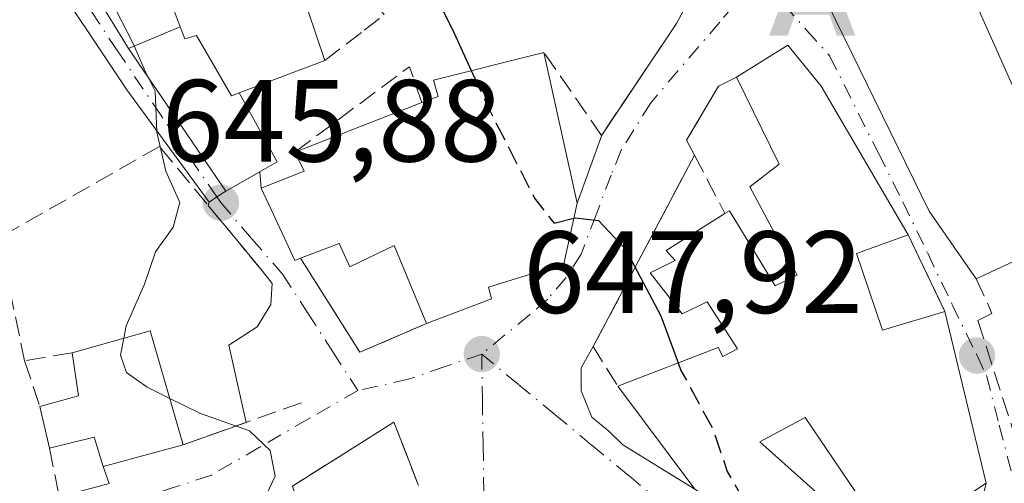
# Model space of a CAD drawing. Units: metres. Extents: x 610971 to 614428, y 4722381 to 4724750.
# Drawn here: x 612517 to 612601, y 4723202 to 4723242 of the extents above; entities that cross this region are included whole.
import ezdxf

# ---------------------------------------------------------------- set-up
doc = ezdxf.new("R2010")
doc.units = ezdxf.units.M
doc.header["$MEASUREMENT"] = 0
doc.linetypes.add('DGN Style 3', pattern=[2.307223458686699, 1.648016756204785, -0.6592067024819142])
doc.linetypes.add('DGN Style 4', pattern=[2.6384748266838614, 1.318413404963828, -0.6592067024819142, 0.001648016756204785, -0.6592067024819142])
for name, color, linetype, lineweight in [('Alojamiento puntual', 7, 'Continuous', 0), ('Camino Cxs', 7, 'Continuous', 0), ('Camino eje', 30, 'DGN Style 4', 13), ('Curva de nivel maestra', 30, 'Continuous', 30), ('Curva de nivel maestra oculto', 30, 'DGN Style 3', 30), ('Curva de nivel normal', 30, 'Continuous', 0), ('Edificación Cxs', 1, 'Continuous', 13), ('Municipio', 91, 'Continuous', 13), ('Muro lineal', 1, 'DGN Style 3', 13), ('Obra de contención lineal', 1, 'DGN Style 3', 13), ('Punto de cota en terreno', 7, 'Continuous', 0), ('Roquedo CxS', 135, 'Continuous', 0), ('Rótulo de punto de cota en terreno', 7, 'Continuous', 0), ('Seto lineal', 92, 'DGN Style 3', 0), ('Vía urbana Cxs', 4, 'Continuous', 0), ('Vía urbana eje', 4, 'DGN Style 4', 0)]:
    doc.layers.add(name, color=color, linetype=linetype, lineweight=lineweight)
doc.styles.add('Style-Arial', font='txt')

# ---------------------------------------------------------------- blocks, each defined once
blk = doc.blocks.new('5PATER')
at = {"layer": 'Roquedo CxS', "linetype": 'Continuous', "lineweight": 0}
h = blk.add_hatch(color=51, dxfattribs=at)
edge = h.paths.add_edge_path()
edge.add_ellipse((0, 0), major_axis=(-0.1095731443231308, -0.1110710700762829), ratio=0.9994222409660322, start_angle=0, end_angle=360)
blk = doc.blocks.new('*U33')
at = {"layer": 'Vía urbana Cxs', "color": 4, "linetype": 'Continuous', "lineweight": 0}
for points in [[(612551.2600999996, 4723201.9001, 647.4137999999948), (612550.1013000002, 4723204.879100001, 647.1569000000018), (612549.1401000004, 4723207.350099999, 647.028999999995), (612540.4401000004, 4723201.860099999, 646.5283000000054)], [(612524.7333000004, 4723202.0931, 644.995299999995), (612524.2301000003, 4723203.540100001, 645.8720999999932), (612531.0900999998, 4723205.4101, 648.1229000000021), (612536.4884000003, 4723207.325099999, 649.131899999993), (612534.9992000004, 4723213.9465, 647.5271999999968), (612537.4332999998, 4723215.534, 646.7722000000067), (612538.5975000003, 4723217.438999999, 646.7942999999941), (612538.7034, 4723219.2382, 647.6306999999942), (612537.8701, 4723220.300100001, 647.543399999995), (612535.7500999998, 4723222.880100001, 647.2697999999946), (612533.2255999995, 4723225.938100001, 647.5644999999931), (612533.3000999996, 4723226.220100001, 647.700800000006), (612533.9659000002, 4723226.667099999, 648.0142999999953), (612534.7301000003, 4723227.1801, 648.3326999999991), (612537.6475000001, 4723228.833900001, 648.6515000000073), (612537.7600999996, 4723227.420100001, 649.1460999999981), (612538.8201000001, 4723225.1601, 649.9358999999968), (612540.6601, 4723221.2301, 650.217499999999), (612541.1401000004, 4723221.420100001, 650.7847000000038), (612546.2301000003, 4723213.340100001, 647.8445000000065), (612551.9401000004, 4723215.800100001, 650.9315999999963), (612557.5100999996, 4723217.920100001, 652.7266999999993), (612557.2500999998, 4723218.9301, 653.5065999999933), (612563.7100999998, 4723220.940099999, 652.6380999999965), (612564.8557000002, 4723226.131300001, 653.0032999999967), (612566.9649999999, 4723231.9691, 653.2470999999932), (612573.3701, 4723241.550100001, 652.9158000000025), (612574.9800000006, 4723244.5505, 653.7682000000059)], [(612603.0258999999, 4723281.1953, 659.2167000000045), (612596.2790000001, 4723277.755700001, 657.8273000000045), (612595.2205999997, 4723276.961999999, 657.4921999999933), (612592.4425999997, 4723269.1568, 655.8300000000017), (612590.4582000002, 4723264.923400001, 657.8173999999999), (612587.4901000002, 4723261.390100001, 659.5408000000025), (612585.5301000001, 4723247.340100001, 657.787599999996), (612586.3701, 4723243.1501, 656.8233999999939), (612595.0301000001, 4723225.440099999, 657.7400999999954), (612599.0701000001, 4723219.6501, 656.0718000000053), (612609.8201000001, 4723224.6501, 658.5066999999982)]]:
    blk.add_polyline3d(points, dxfattribs=at)
blk.add_polyline3d([(612598.7925000006, 4723197.454500001, 652.7231000000029), (612599.9200999998, 4723202.100099999, 656.0182999999961), (612596.3901000004, 4723216.840100001, 656.0503000000026), (612593.2301000003, 4723223.4101, 656.6861999999965), (612585.7801000001, 4723236.170100001, 656.2032000000036), (612582.9301000005, 4723239.6801, 654.7160000000003), (612578.5100999996, 4723236.940099999, 654.4135999999999), (612576.9801000003, 4723236.1801, 654.2320999999939), (612574.2401999999, 4723231.550100001, 653.2127000000038), (612574.9200999998, 4723230.2601, 653.453999999998), (612566.2401000002, 4723213.8301, 649.8206999999966), (612565.1903999997, 4723212.0066, 649.4474000000046), (612565.1903999997, 4723210.022299999, 649.3148999999976), (612566.1163999997, 4723207.7733, 649.3448999999965), (612567.5716000004, 4723206.582699999, 649.5559000000068), (612568.7622999996, 4723205.392000001, 650.2451000000001), (612574.9601999996, 4723201.610099999, 652.5822999999946), (612586.1401000004, 4723194.140100001, 653.5650000000023), (612589.9289999995, 4723192.956599999, 652.2406999999948), (612592.4425999997, 4723192.559699999, 651.1824999999953), (612594.8239000002, 4723192.824300001, 651.1589999999997), (612597.8664999995, 4723194.2795, 651.5464999999967)], close=True, dxfattribs=at)
blk = doc.blocks.new('*U34')
at = {"layer": 'Edificación Cxs', "color": 1, "linetype": 'Continuous', "lineweight": 13, "elevation": 662.0182999999961, "flags": 128}
blk.add_lwpolyline([(612602.1001000004, 4723264.6601), (612606.2801000001, 4723256.8101), (612603.8800999997, 4723255.390100001), (612607.4600999998, 4723246.4001), (612598.9600999998, 4723243.470100001), (612604.1001000004, 4723231.940099999), (612608.1501000002, 4723233.800100001), (612610.6601, 4723228.860099999), (612613.1901000004, 4723230.050100001), (612613.5701000001, 4723229.170100001), (612617.7500999998, 4723231.2601), (612623.5301000001, 4723220.300100001), (612624.0100999996, 4723219.0801), (612624.2801000001, 4723218.4001), (612623.5500999996, 4723218.090100001), (612617.7301000003, 4723215.850099999), (612613.5100999996, 4723225.220100001), (612610.0900999998, 4723223.890100001), (612609.8201000001, 4723224.6501), (612599.0701000001, 4723219.6501), (612595.0301000001, 4723225.440099999), (612586.3701, 4723243.1501), (612585.5301000001, 4723247.340100001), (612587.4901000002, 4723261.390100001), (612588.8000999996, 4723261.270099999), (612592.9801000003, 4723260.960100001), (612601.4801000003, 4723264.4101)], close=True, dxfattribs=at)
at = {"layer": 'Edificación Cxs', "color": 1, "linetype": 'Continuous', "lineweight": 13}
blk.add_3dface([(612597.8601000002, 4723257.940099999, 662.0182999999961), (612597.4401000004, 4723252.030099999, 662.0182999999961), (612602.0000999998, 4723254.210100001, 662.0182999999961), (612599.7801000001, 4723258.860099999, 662.0182999999961)], dxfattribs=at)
blk = doc.blocks.new('5ALOJA')
at = {"layer": 'Municipio', "linetype": 'Continuous', "lineweight": 0}
h = blk.add_hatch(color=6, dxfattribs=at)
h.paths.add_polyline_path([(-0.3691, -0.3496), (-0.0741, 0.4354), (0.0729, 0.4354), (0.3709000000000001, -0.3496), (0.2119, -0.3496), (0.1469, -0.1686), (-0.1441, -0.1686), (-0.2091, -0.3496)])
h.paths.add_polyline_path([(-0.0961, -0.0326), (0.0009000000000000001, 0.2394), (0.09790000000000001, -0.0326)], flags=16)

msp = doc.modelspace()

# ---------------------------------------------------------------- linework, layer by layer
at = {"layer": 'Camino Cxs', "color": 7, "linetype": 'Continuous', "lineweight": 0, "extrusion": (0.2410657545117415, -0.3937987506345089, 0.8870230245040907), "elevation": -1711772.581037592, "flags": 128}
msp.add_lwpolyline([(2988408.304627097, 3289910.145243635), (2988408.304627096, 3289898.18271683)], dxfattribs=at)
at = {"layer": 'Camino Cxs', "color": 7, "linetype": 'Continuous', "lineweight": 0, "extrusion": (-0.0436227341268113, 0.06402185440666155, 0.9969946134386252), "elevation": 276315.7073889746, "flags": 128}
msp.add_lwpolyline([(-3165778.170534586, -3547629.887941614), (-3165778.170534586, -3547615.032041411)], dxfattribs=at)
at = {"layer": 'Camino Cxs', "color": 7, "linetype": 'Continuous', "lineweight": 0, "extrusion": (-0.5582993623055514, 0.829634012831673, 0.003037565148250258), "elevation": 3576574.139089972, "flags": 128}
msp.add_lwpolyline([(-3145168.878764475, -10215.79138468393), (-3145167.958290513, -10216.10978615285), (-3145167.156412503, -10216.42328759915)], dxfattribs=at)
at = {"layer": 'Camino Cxs', "color": 7, "linetype": 'Continuous', "lineweight": 0}
for points in [[(612533.3000999996, 4723226.220100001, 647.700800000006), (612526.2401000002, 4723235.870100001, 647.0561000000016), (612518.8901000004, 4723246.9001, 649.9713999999949), (612510.3901000004, 4723255.880100001, 646.329899999997), (612500.1001000004, 4723265.630100001, 646.152700000006), (612491.3901000004, 4723273.120100001, 642.3482999999978), (612484.0401, 4723277.4301, 642.0436000000045), (612481.3300999999, 4723275.2601, 639.5201999999991), (612478.7301000003, 4723270.630100001, 637.5246000000043), (612472.4901000002, 4723260.360099999, 635.5475000000006), (612465.6300999997, 4723249.420100001, 633.5409000000072), (612459.8601000002, 4723242.860099999, 632.2685000000056), (612452.3000999996, 4723235.4801, 630.4468999999954), (612448.4090999998, 4723232.283700001, 629.7017000000051), (612443.0365000004, 4723229.666200001, 628.130999999994)], [(612512.1601, 4723257.6501, 648.2087999999932), (612519.0541000003, 4723250.0053, 653.323000000004), (612519.6102999998, 4723249.388499999, 653.0014999999985), (612520.8501000004, 4723248.470100001, 652.7051999999967), (612526.3901000004, 4723239.420100001, 647.1818000000058), (612534.7301000003, 4723227.1801, 648.3326999999991), (612533.9659000002, 4723226.667099999, 648.0142999999953), (612533.3000999996, 4723226.220100001, 647.700800000006), (612526.2401000002, 4723235.870100001, 647.0561000000016), (612518.8901000004, 4723246.9001, 649.9713999999949), (612510.3901000004, 4723255.880100001, 646.329899999997)]]:
    msp.add_polyline3d(points, dxfattribs=at)
at = {"layer": 'Camino eje', "color": 30, "linetype": 'DGN Style 4', "lineweight": 13, "extrusion": (0.1090427388814276, -0.1588983061824583, 0.9812548136898909), "elevation": -683084.4686671541, "flags": 128}
msp.add_lwpolyline([(3177567.114149312, 3481455.338195623), (3177567.114149312, 3481454.736269847)], dxfattribs=at)
at = {"layer": 'Camino eje', "color": 30, "linetype": 'DGN Style 4', "lineweight": 13}
msp.add_polyline3d([(612533.9659000002, 4723226.667099999, 648.0142999999953), (612529.1756999996, 4723233.6483, 647.6460999999981), (612525.4451000001, 4723239.204500001, 646.9988000000012), (612519.9681000002, 4723247.4595, 651.1542999999947), (612518.7392999995, 4723248.761700001, 651.8686000000016)], dxfattribs=at)
at = {"layer": 'Curva de nivel maestra', "color": 30, "linetype": 'Continuous', "lineweight": 30, "elevation": 650, "flags": 128}
for points in [[(612540.3139000004, 4723269.124600001), (612541.3899999997, 4723268.780099999), (612543.3700000001, 4723266.7601), (612544.7300000006, 4723263.780099999), (612546.5800000001, 4723258.3101), (612550.9400000004, 4723250.0001), (612552.5599999996, 4723244.280099999), (612554.3200000003, 4723240.710100001), (612555.9232000001, 4723237.2136)], [(612562.7224000003, 4723224.6228), (612562.8799999999, 4723224.420100001), (612564.6900000004, 4723224.870100001), (612566.6900000004, 4723224.6501), (612569, 4723222.1801), (612572.0199999996, 4723216.4801), (612573.5209999997, 4723212.4257)]]:
    msp.add_lwpolyline(points, dxfattribs=at)
at = {"layer": 'Curva de nivel maestra oculto', "color": 30, "linetype": 'DGN Style 3', "lineweight": 30, "elevation": 650, "flags": 128}
for points in [[(612555.9232000001, 4723237.2136), (612557.3600000005, 4723234.0801), (612561.2000000002, 4723226.5801), (612562.7224000003, 4723224.6228)], [(612573.5209999997, 4723212.4257), (612573.7599999999, 4723211.780099999), (612576.4800000006, 4723206.780099999), (612577.7300000006, 4723203.120100001), (612579.2999999998, 4723200.360099999), (612579.9330000002, 4723198.2873)]]:
    msp.add_lwpolyline(points, dxfattribs=at)
at = {"layer": 'Curva de nivel normal', "color": 30, "linetype": 'Continuous', "lineweight": 0, "elevation": 645, "flags": 128}
for points in [[(612526.8759000005, 4723239.622400001), (612526.7100000001, 4723240.0101), (612524.9199999999, 4723243.440099999), (612521.7000000002, 4723250.920100001), (612517.9800000006, 4723255.190099999), (612515.2400000002, 4723258.220100001), (612512.5999999996, 4723261.4901), (612507.4600000001, 4723270.540100001), (612501, 4723281.8301), (612500.3600000005, 4723285.840100001), (612501.1600000003, 4723287.9901), (612504.2599999999, 4723292.0801), (612506.2100000001, 4723293.780099999), (612507.5499999998, 4723297.700099999), (612507.4458, 4723297.9222)], [(612528.0405000001, 4723236.9978), (612527.7800000003, 4723237.5101), (612526.8759000005, 4723239.622400001)], [(612525.9939000001, 4723214.548599999), (612526.2000000002, 4723215.600099999), (612527.75, 4723219.1801), (612528.7000000002, 4723221.970100001), (612530.2300000006, 4723224.0801), (612530.7999999998, 4723226.200099999), (612529.5899999999, 4723228.890100001), (612528.8300000001, 4723232.220100001), (612528.6799999997, 4723235.7401), (612528.0405000001, 4723236.9978)], [(612529.9406000003, 4723209.3783), (612528, 4723210.340100001), (612526.2300000006, 4723211.620100001), (612525.7100000001, 4723213.100099999), (612525.9939000001, 4723214.548599999)], [(612535.7037000004, 4723197.8168), (612537.9400000004, 4723200.550100001), (612538.9600000001, 4723202.700099999), (612538.5300000003, 4723204.920100001), (612536.7599999999, 4723206.600099999), (612532.5599999996, 4723208.0801), (612529.9406000003, 4723209.3783)]]:
    msp.add_lwpolyline(points, dxfattribs=at)
at = {"layer": 'Edificación Cxs', "color": 1, "linetype": 'Continuous', "lineweight": 13, "flags": 128}
for points, elevation in [([(612539.6001000004, 4723249.170100001), (612543.2100999998, 4723238.390100001), (612535.8800999997, 4723235.590100001), (612535.2200999996, 4723235.350099999), (612532.2100999998, 4723240.520099999), (612531.2100999998, 4723240.2501), (612530.8101000005, 4723241.2601), (612529.3501000004, 4723245.1801)], 650.5451999999932), ([(612530.8101000005, 4723241.2601), (612531.2100999998, 4723240.2501), (612532.2100999998, 4723240.520099999), (612535.2200999996, 4723235.350099999), (612535.8800999997, 4723235.590100001), (612539.1401000004, 4723229.6801), (612534.7301000003, 4723227.1801), (612526.3901000004, 4723239.420100001)], 650.5451999999932), ([(612564.8557000002, 4723226.131300001), (612563.7100999998, 4723220.940099999), (612557.2500999998, 4723218.9301), (612557.5100999996, 4723217.920100001), (612551.9401000004, 4723215.800100001), (612549.1700999998, 4723222.5001), (612545.3701, 4723220.670100001), (612544.4600999998, 4723222.690099999), (612541.1401000004, 4723221.420100001), (612540.6601, 4723221.2301), (612538.8201000001, 4723225.1601), (612537.7600999996, 4723227.420100001), (612541.4401000004, 4723228.890100001), (612540.6401000004, 4723230.520099999), (612551.5500999996, 4723234.7601), (612552.9401000004, 4723235.300100001), (612552.5526000002, 4723236.688200001), (612561.9982000003, 4723239.069499999)], 654.2586000000011), ([(612528.2600999996, 4723215.1801), (612531.0900999998, 4723205.4101), (612524.2301000003, 4723203.540100001), (612523.4401000004, 4723206.0601), (612519.6201, 4723205.130100001), (612518.8000999996, 4723208.6801), (612522.1001000004, 4723209.610099999), (612521.5500999996, 4723213.3101)], 648.4167000000016)]:
    msp.add_lwpolyline(points, close=True, dxfattribs=dict(at, elevation=elevation))
at = {"layer": 'Edificación Cxs', "color": 1, "linetype": 'Continuous', "lineweight": 13, "extrusion": (0.01893924121859183, 0.01007990581671006, 0.9997698238298606), "elevation": 59861.09404174087, "flags": 128}
msp.add_lwpolyline([(3881707.747968905, -2759166.408183336), (3881706.454471134, -2759177.333585246), (3881695.242255037, -2759175.455199166)], dxfattribs=at)
at = {"layer": 'Edificación Cxs', "color": 1, "linetype": 'Continuous', "lineweight": 13, "extrusion": (0.03665085382568043, -0.09840503218949814, 0.994471299009495), "elevation": -441694.4308317587, "flags": 128}
msp.add_lwpolyline([(2222547.755643864, 4189199.198022236), (2222547.755643864, 4189203.404338782)], dxfattribs=at)
at = {"layer": 'Edificación Cxs', "color": 1, "linetype": 'Continuous', "lineweight": 13, "extrusion": (0.02034052275246328, -0.09209790077118682, 0.9955421838413967), "elevation": -421889.2298442812, "flags": 128}
msp.add_lwpolyline([(1616763.466725448, 4460079.069674395), (1616763.466725448, 4460065.760350462)], dxfattribs=at)
at = {"layer": 'Edificación Cxs', "color": 1, "linetype": 'Continuous', "lineweight": 13, "elevation": 658.7375999999932, "flags": 128}
msp.add_lwpolyline([(612574.9600999998, 4723201.610099999), (612568.3300999999, 4723210.4301), (612576.9401000004, 4723213.7401), (612577.3400999998, 4723212.9801), (612578.6101000002, 4723213.630100001), (612575.9901000002, 4723217.670100001), (612573.8501000004, 4723216.630100001), (612571.1201, 4723220.1601), (612573.2701000003, 4723221.210100001), (612572.4801000003, 4723222.0801), (612577.5301000001, 4723225.2401), (612577.9200999998, 4723225.470100001), (612581.8300999999, 4723219.040100001), (612583.7301000003, 4723219.960100001), (612579.6700999998, 4723227.540100001), (612582.1901000004, 4723229.4801), (612578.5100999996, 4723236.940099999), (612582.9301000005, 4723239.6801), (612585.7801000001, 4723236.170100001), (612593.2301000003, 4723223.4101), (612588.8000999996, 4723221.8201), (612591.0500999996, 4723215.2301), (612596.3901000004, 4723216.840100001), (612599.9200999998, 4723202.100099999), (612591.8501000004, 4723196.7601), (612584.4200999998, 4723207.7401), (612580.5100999996, 4723205.6501), (612589.9200999998, 4723197.2401)], dxfattribs=at)
at = {"layer": 'Edificación Cxs', "color": 1, "linetype": 'Continuous', "lineweight": 13, "extrusion": (-0.05140079561437946, -0.01963468318657649, 0.9984850712085642), "elevation": -123575.1409734352, "flags": 128}
msp.add_lwpolyline([(-4193698.963822982, 2254286.734703953), (-4193698.963822981, 2254278.876213656)], dxfattribs=at)
at = {"layer": 'Edificación Cxs', "color": 1, "linetype": 'Continuous', "lineweight": 13, "extrusion": (-0.216081207553158, -0.08397656462781473, 0.9727573429872837), "elevation": -528366.4377386912, "flags": 128}
msp.add_lwpolyline([(-4180564.654343989, 2219869.609508599), (-4180564.654343989, 2219881.642256008)], dxfattribs=at)
at = {"layer": 'Edificación Cxs', "color": 1, "linetype": 'Continuous', "lineweight": 13, "extrusion": (0.1445834944217614, 0.05189339866725914, 0.9881309064671308), "elevation": 334323.8772118932, "flags": 128}
msp.add_lwpolyline([(4238610.423162707, -2146280.388090116), (4238610.423162707, -2146275.624857506)], dxfattribs=at)
at = {"layer": 'Edificación Cxs', "color": 1, "linetype": 'Continuous', "lineweight": 13, "extrusion": (0.3555958353344247, 0.298759082439184, 0.8856040947019779), "elevation": 1629521.655202051, "flags": 128}
msp.add_lwpolyline([(3222242.936492694, -3105784.838897494), (3222236.443558446, -3105781.997416728), (3222234.241202633, -3105787.783513009)], dxfattribs=at)
at = {"layer": 'Edificación Cxs', "color": 1, "linetype": 'Continuous', "lineweight": 13, "extrusion": (-0.01967465266600493, -0.005483099921075804, 0.9997914000718988), "elevation": -37301.17684040271, "flags": 128}
msp.add_lwpolyline([(-4385393.946460242, 1857647.867182566), (-4385393.946460242, 1857654.834337601)], dxfattribs=at)
at = {"layer": 'Edificación Cxs', "color": 1, "linetype": 'Continuous', "lineweight": 13, "extrusion": (-0.0006291194780319174, 0.002171907173033471, 0.9999974435106892), "elevation": 10521.12971330539, "flags": 128}
msp.add_lwpolyline([(612528.546615965, 4723203.469298329), (612531.3766298748, 4723193.699275288)], dxfattribs=at)
at = {"layer": 'Edificación Cxs', "color": 1, "linetype": 'Continuous', "lineweight": 13, "extrusion": (-0.1931022355618581, 0.09249910613882008, 0.9768088052349508), "elevation": 319246.659322202, "flags": 128}
msp.add_lwpolyline([(-4524329.124044389, -1453412.358484676), (-4524331.388414937, -1453409.722965653), (-4524334.487724421, -1453411.867156303)], dxfattribs=at)
at = {"layer": 'Edificación Cxs', "color": 1, "linetype": 'Continuous', "lineweight": 13, "extrusion": (0.08920666374768399, -0.3861995805581305, 0.9180915287267016), "elevation": -1768865.66470318, "flags": 128}
msp.add_lwpolyline([(1659809.70250229, 4098779.503144918), (1659809.702502291, 4098783.471674745)], dxfattribs=at)
at = {"layer": 'Edificación Cxs', "color": 1, "linetype": 'Continuous', "lineweight": 13}
for points in [[(612599.0701000001, 4723219.6501, 656.0718000000053), (612595.0301000001, 4723225.440099999, 657.7400999999954), (612586.3701, 4723243.1501, 656.8233999999939), (612585.5301000001, 4723247.340100001, 657.787599999996), (612587.4901000002, 4723261.390100001, 659.5408000000025), (612588.8000999996, 4723261.270099999, 659.5547999999981), (612592.9801000003, 4723260.960100001, 659.9508999999962), (612601.4801000003, 4723264.4101, 660.290599999993)], [(612602.1001000004, 4723264.6601, 660.4046999999991), (612606.2801000001, 4723256.8101, 660.8147999999928), (612603.8800999997, 4723255.390100001, 660.5636999999988), (612607.4600999998, 4723246.4001, 662.0182999999961), (612598.9600999998, 4723243.470100001, 660.1929999999993), (612604.1001000004, 4723231.940099999, 659.9106000000029), (612608.1501000002, 4723233.800100001, 661.3516999999993), (612610.6601, 4723228.860099999, 660.3233000000037), (612613.1901000004, 4723230.050100001, 659.9858999999997), (612613.5701000001, 4723229.170100001, 660.3032999999997), (612617.7500999998, 4723231.2601, 660.2075000000041)], [(612535.8800999997, 4723235.590100001, 649.909599999999), (612539.1401000004, 4723229.6801, 649.7728000000062), (612534.7301000003, 4723227.1801, 648.3326999999991), (612526.3901000004, 4723239.420100001, 647.1818000000058), (612530.8101000005, 4723241.2601, 650.0944000000018)], [(612530.8101000005, 4723241.2601, 650.0944000000018), (612531.2100999998, 4723240.2501, 649.7985000000045), (612532.2100999998, 4723240.520099999, 650.5451999999932), (612535.2200999996, 4723235.350099999, 649.5679999999993), (612535.8800999997, 4723235.590100001, 649.909599999999)], [(612530.8101000005, 4723241.2601, 650.0944000000018), (612531.2100999998, 4723240.2501, 649.7985000000045), (612532.2100999998, 4723240.520099999, 650.5451999999932), (612535.2200999996, 4723235.350099999, 649.5679999999993), (612535.8800999997, 4723235.590100001, 649.909599999999)], [(612551.5500999996, 4723234.7601, 653.2666999999929), (612552.9401000004, 4723235.300100001, 653.5108999999939), (612552.5526000002, 4723236.688200001, 652.3196000000025), (612561.9982000003, 4723239.069499999, 654.258600000001)], [(612578.5100999996, 4723236.940099999, 654.4135999999999), (612582.9301000005, 4723239.6801, 654.7160000000003), (612585.7801000001, 4723236.170100001, 656.2032000000036), (612593.2301000003, 4723223.4101, 656.6861999999965)], [(612577.5301000001, 4723225.2401, 655.2045000000071), (612577.9200999998, 4723225.470100001, 655.2461999999941), (612581.8300999999, 4723219.040100001, 656.6401999999945), (612583.7301000003, 4723219.960100001, 657.0663999999961), (612579.6700999998, 4723227.540100001, 655.3451999999961), (612582.1901000004, 4723229.4801, 656.783500000005), (612578.5100999996, 4723236.940099999, 654.4135999999999)], [(612617.7500999998, 4723231.2601, 660.2075000000041), (612623.5301000001, 4723220.300100001, 659.7317999999941), (612624.0100999996, 4723219.0801, 659.096000000005), (612624.2801000001, 4723218.4001, 658.7342000000062), (612623.5500999996, 4723218.090100001, 658.969299999997), (612617.7301000003, 4723215.850099999, 658.7706999999937), (612613.5100999996, 4723225.220100001, 659.3953000000038), (612610.0900999998, 4723223.890100001, 657.9661999999954), (612609.8201000001, 4723224.6501, 658.5066999999982), (612599.0701000001, 4723219.6501, 656.0718000000053)], [(612541.1401000004, 4723221.420100001, 650.7847000000038), (612540.6601, 4723221.2301, 650.217499999999), (612538.8201000001, 4723225.1601, 649.9358999999968), (612537.7600999996, 4723227.420100001, 649.1460999999981), (612541.4401000004, 4723228.890100001, 652.5832999999984), (612540.6401000004, 4723230.520099999, 650.4771999999939)], [(612564.8557000002, 4723226.131300001, 653.0032999999967), (612563.7100999998, 4723220.940099999, 652.6380999999965), (612557.2500999998, 4723218.9301, 653.5065999999933), (612557.5100999996, 4723217.920100001, 652.7266999999993), (612551.9401000004, 4723215.800100001, 650.9315999999963)], [(612568.3300999999, 4723210.4301, 650.4250999999931), (612576.9401000004, 4723213.7401, 654.8062999999966), (612577.3400999998, 4723212.9801, 654.9792000000016), (612578.6101000002, 4723213.630100001, 655.577099999995), (612575.9901000002, 4723217.670100001, 654.2918999999965), (612573.8501000004, 4723216.630100001, 652.853099999993), (612571.1201, 4723220.1601, 651.6450999999943), (612573.2701000003, 4723221.210100001, 652.8418999999994), (612572.4801000003, 4723222.0801, 652.3889000000054), (612577.5301000001, 4723225.2401, 655.2045000000071)], [(612551.9401000004, 4723215.800100001, 650.9315999999963), (612549.1700999998, 4723222.5001, 654.0215000000027), (612545.3701, 4723220.670100001, 651.6806999999973), (612544.4600999998, 4723222.690099999, 653.2780999999959), (612541.1401000004, 4723221.420100001, 650.7847000000038)], [(612596.3901000004, 4723216.840100001, 656.0503000000026), (612599.9200999998, 4723202.100099999, 656.0182999999961), (612591.8501000004, 4723196.7601, 654.998900000006), (612584.4200999998, 4723207.7401, 657.8589999999967), (612580.5100999996, 4723205.6501, 656.2464999999938), (612589.9200999998, 4723197.2401, 655.2736000000004), (612586.1401000004, 4723194.140100001, 653.5650000000023), (612574.9600999998, 4723201.610099999, 652.5822000000044), (612568.3300999999, 4723210.4301, 650.4250999999931)], [(612531.0900999998, 4723205.4101, 648.1229000000021), (612524.2301000003, 4723203.540100001, 645.8720999999932), (612523.4401000004, 4723206.0601, 647.7535999999964), (612519.6201, 4723205.130100001, 646.2793999999994)]]:
    msp.add_polyline3d(points, dxfattribs=at)
at = {"layer": 'Muro lineal', "color": 1, "linetype": 'DGN Style 3', "lineweight": 13, "extrusion": (-0.3993459498028009, 0.5402459394387331, 0.7407139375602835), "elevation": 2307572.303331675, "flags": 128}
msp.add_lwpolyline([(-3300186.532391168, -2543235.212013373), (-3300187.502772861, -2543239.414474826), (-3300175.238735546, -2543239.364163772)], dxfattribs=at)
at = {"layer": 'Muro lineal', "color": 1, "linetype": 'DGN Style 3', "lineweight": 13, "extrusion": (-0.329305817417361, -0.03468995920009212, 0.9435858653804537), "elevation": -364956.559850338, "flags": 128}
msp.add_lwpolyline([(-4633064.152292911, 1041957.68619582), (-4633048.722046562, 1041946.713699912), (-4633045.121801341, 1041948.538976252)], dxfattribs=at)
at = {"layer": 'Muro lineal', "color": 1, "linetype": 'DGN Style 3', "lineweight": 13, "extrusion": (-0.1363430960266153, 0.2622384451530848, 0.9553227507233195), "elevation": 1155716.457826684, "flags": 128}
msp.add_lwpolyline([(-2722316.844546028, -3733291.177590016), (-2722316.844546028, -3733285.255027206)], dxfattribs=at)
at = {"layer": 'Muro lineal', "color": 1, "linetype": 'DGN Style 3', "lineweight": 13, "extrusion": (0.03766367993162224, -0.07830708137445891, 0.9962175707246999), "elevation": -346135.1222467925, "flags": 128}
msp.add_lwpolyline([(2599311.734574362, 3975912.381098081), (2599311.734574362, 3975905.062978868)], dxfattribs=at)
at = {"layer": 'Muro lineal', "color": 1, "linetype": 'DGN Style 3', "lineweight": 13, "extrusion": (0.07023332678302363, 0.01225200542449869, 0.9974553464552021), "elevation": 101534.5700586233, "flags": 128}
msp.add_lwpolyline([(4547682.128946008, -1411454.932698828), (4547682.128946009, -1411450.79069423)], dxfattribs=at)
at = {"layer": 'Muro lineal', "color": 1, "linetype": 'DGN Style 3', "lineweight": 13, "extrusion": (0.03075605040305517, -0.0913361497279922, 0.9953450522891398), "elevation": -411916.1994325179, "flags": 128}
msp.add_lwpolyline([(2087796.822288746, 4260908.919806824), (2087796.822288746, 4260904.764184097)], dxfattribs=at)
at = {"layer": 'Muro lineal', "color": 1, "linetype": 'DGN Style 3', "lineweight": 13, "extrusion": (0.04353086376426658, 0.01544227281741545, 0.9989327305230165), "elevation": 100248.4651281891, "flags": 128}
msp.add_lwpolyline([(4246626.56822422, -2154071.365439872), (4246626.56822422, -2154060.616067228)], dxfattribs=at)
at = {"layer": 'Muro lineal', "color": 1, "linetype": 'DGN Style 3', "lineweight": 13}
for points in [[(612543.2100999998, 4723238.390100001, 650.3420000000042), (612546.6001000004, 4723240.9801, 649.6103000000003), (612548.3000999996, 4723242.290100001, 649.6686999999947), (612537.1001000004, 4723258.4301, 649.3647999999957), (612526.2600999996, 4723251.3201, 655.0001000000047), (612529.3501000004, 4723245.1801, 650.5360999999976)], [(612578.5100999996, 4723236.940099999, 654.4135999999999), (612576.9801000003, 4723236.1801, 654.2320999999939), (612574.2401000002, 4723231.550100001, 653.2127000000038), (612574.9200999998, 4723230.2601, 653.453999999998)], [(612537.8701, 4723220.300100001, 647.543399999995), (612535.7500999998, 4723222.880100001, 647.2697999999946), (612533.1001000004, 4723226.090100001, 647.6018999999942), (612529.0500999996, 4723231.0001, 647.5917999999947), (612515.2801000001, 4723223.1501, 645.6554000000033), (612517.4801000003, 4723212.600099999, 648.2529000000068)], [(612551.2600999996, 4723201.9001, 647.4137999999948), (612549.1401000004, 4723207.350099999, 647.028999999995), (612540.4401000004, 4723201.860099999, 646.5283000000054), (612541.1101000002, 4723199.710100001, 647.9164000000019)]]:
    msp.add_polyline3d(points, dxfattribs=at)
at = {"layer": 'Obra de contención lineal', "color": 1, "linetype": 'DGN Style 3', "lineweight": 13, "extrusion": (0.1282828295139472, -0.05198127773932174, 0.990374405170329), "elevation": -166290.854547279, "flags": 128}
msp.add_lwpolyline([(4607564.525194575, 1194551.714455344), (4607553.201318488, 1194554.083429043), (4607557.955470022, 1194561.415760262)], dxfattribs=at)
at = {"layer": 'Obra de contención lineal', "color": 1, "linetype": 'DGN Style 3', "lineweight": 13, "extrusion": (-0.2553465266410064, -0.4685958178264992, 0.8457045056329593), "elevation": -2369141.685123669, "flags": 128}
msp.add_lwpolyline([(-1722142.67743323, 3755718.297409921), (-1722134.341744273, 3755712.787821404), (-1722130.50491483, 3755718.572683221)], dxfattribs=at)
at = {"layer": 'Obra de contención lineal', "color": 1, "linetype": 'DGN Style 3', "lineweight": 13}
msp.add_polyline3d([(612599.0701000001, 4723219.6501, 656.0718000000053), (612600.4200999998, 4723216.6801, 654.9260000000068), (612599.2200999996, 4723216.0601, 655.4839000000065), (612602.5701000001, 4723205.5701, 654.0178000000016)], dxfattribs=at)
at = {"layer": 'Seto lineal', "color": 92, "linetype": 'DGN Style 3', "lineweight": 0, "extrusion": (0.08733538302037641, -0.4366769153101059, 0.8953690873086555), "elevation": -2008441.352363482, "flags": 128}
msp.add_lwpolyline([(1526921.63811797, 4039618.923716809), (1526921.63811797, 4039614.140017602)], dxfattribs=at)
at = {"layer": 'Vía urbana Cxs', "color": 4, "linetype": 'Continuous', "lineweight": 0, "extrusion": (0.01596988059095129, 0.02388837425673451, 0.9995870689886304), "elevation": 123265.9316182597, "flags": 128}
msp.add_lwpolyline([(2115766.224151644, -4265266.432722664), (2115766.224151645, -4265277.962277152)], dxfattribs=at)
at = {"layer": 'Vía urbana Cxs', "color": 4, "linetype": 'Continuous', "lineweight": 0, "extrusion": (-0.01333671774551444, -0.0369113406621484, 0.9992295456451933), "elevation": -181857.7131473045, "flags": 128}
msp.add_lwpolyline([(-1028916.851579819, 4646757.912884115), (-1028916.851579819, 4646764.124847875)], dxfattribs=at)
at = {"layer": 'Vía urbana Cxs', "color": 4, "linetype": 'Continuous', "lineweight": 0, "extrusion": (-0.08963822909239287, -0.1696723622101787, 0.9814154458674459), "elevation": -855670.4566691781, "flags": 128}
msp.add_lwpolyline([(-1664685.50704876, 4379589.339409268), (-1664685.50704876, 4379570.405625472)], dxfattribs=at)
at = {"layer": 'Vía urbana Cxs', "color": 4, "linetype": 'Continuous', "lineweight": 0, "extrusion": (-0.08232883039036303, -0.04667012402775027, 0.9955118599041346), "elevation": -270217.4433171042, "flags": 128}
msp.add_lwpolyline([(-3806874.68939379, 2849344.107567471), (-3806874.689393791, 2849347.476233474)], dxfattribs=at)
at = {"layer": 'Vía urbana Cxs', "color": 4, "linetype": 'Continuous', "lineweight": 0, "extrusion": (-0.02614259074395089, 0.3282450705058485, 0.9442307655641204), "elevation": 1534975.737267337, "flags": 128}
msp.add_lwpolyline([(-985591.2819528317, -4399608.246046132), (-985591.2819528317, -4399606.744001405)], dxfattribs=at)
at = {"layer": 'Vía urbana Cxs', "color": 4, "linetype": 'Continuous', "lineweight": 0, "extrusion": (-0.5582993623055514, 0.829634012831673, 0.003037565148250258), "elevation": 3576574.139089972, "flags": 128}
msp.add_lwpolyline([(-3145168.878764475, -10215.79138468393), (-3145167.958290513, -10216.10978615285), (-3145167.156412503, -10216.42328759915)], dxfattribs=at)
at = {"layer": 'Vía urbana Cxs', "color": 4, "linetype": 'Continuous', "lineweight": 0, "extrusion": (-0.1081345175782994, -0.4093145492355056, 0.9059627618684133), "elevation": -1998934.411318877, "flags": 128}
msp.add_lwpolyline([(-614197.3832902196, 4279145.174885874), (-614197.3832902195, 4279145.496836087)], dxfattribs=at)
at = {"layer": 'Vía urbana Cxs', "color": 4, "linetype": 'Continuous', "lineweight": 0, "extrusion": (0.7717777790678461, 0.6357242704451569, 0.01461888176558195), "elevation": 3475418.362773958, "flags": 128}
msp.add_lwpolyline([(3256219.247344112, -50164.54739320304), (3256222.586623076, -50164.82102244349), (3256226.552029195, -50164.52629094802)], dxfattribs=at)
at = {"layer": 'Vía urbana Cxs', "color": 4, "linetype": 'Continuous', "lineweight": 0, "extrusion": (0.03766367993162224, -0.07830708137445891, 0.9962175707246999), "elevation": -346135.1222467925, "flags": 128}
msp.add_lwpolyline([(2599311.734574362, 3975905.062978868), (2599311.734574362, 3975912.381098081)], dxfattribs=at)
at = {"layer": 'Vía urbana Cxs', "color": 4, "linetype": 'Continuous', "lineweight": 0, "extrusion": (-0.2553465266410064, -0.4685958178264992, 0.8457045056329593), "elevation": -2369141.685123669, "flags": 128}
msp.add_lwpolyline([(-1722142.67743323, 3755718.297409921), (-1722134.341744273, 3755712.787821404), (-1722130.50491483, 3755718.572683221)], dxfattribs=at)
at = {"layer": 'Vía urbana Cxs', "color": 4, "linetype": 'Continuous', "lineweight": 0, "extrusion": (0.0004917097714814936, -0.00205320170917366, 0.9999977712896375), "elevation": -8740.448420050778, "flags": 128}
msp.add_lwpolyline([(612599.5234716502, 4723194.109843393), (612595.9934563428, 4723208.849874463)], dxfattribs=at)
at = {"layer": 'Vía urbana Cxs', "color": 4, "linetype": 'Continuous', "lineweight": 0, "extrusion": (-0.1635012759460998, -0.05800065637040968, 0.9848366649473399), "elevation": -373460.3335507634, "flags": 128}
msp.add_lwpolyline([(-4246629.969369644, 2123799.751604664), (-4246629.969369644, 2123805.567698619)], dxfattribs=at)
at = {"layer": 'Vía urbana Cxs', "color": 4, "linetype": 'Continuous', "lineweight": 0, "extrusion": (-0.2911701678610724, -0.07937145972645436, 0.953373014474737), "elevation": -552620.5854291429, "flags": 128}
msp.add_lwpolyline([(-4395836.263164142, 1747876.444956735), (-4395836.263164143, 1747883.903012824)], dxfattribs=at)
at = {"layer": 'Vía urbana Cxs', "color": 4, "linetype": 'Continuous', "lineweight": 0, "extrusion": (-0.02573980470793662, -0.5245886684807819, 0.8509666217632497), "elevation": -2492955.694527399, "flags": 128}
msp.add_lwpolyline([(380311.3168714808, 4040339.585041035), (380315.527940874, 4040341.196176117), (380314.9544313992, 4040342.865572524)], dxfattribs=at)
at = {"layer": 'Vía urbana Cxs', "color": 4, "linetype": 'Continuous', "lineweight": 0}
for points in [[(612587.4901000002, 4723261.390100001, 659.5408000000025), (612585.5301000001, 4723247.340100001, 657.787599999996), (612586.3701, 4723243.1501, 656.8233999999939), (612595.0301000001, 4723225.440099999, 657.7400999999954), (612599.0701000001, 4723219.6501, 656.0718000000053)], [(612573.3701, 4723241.550100001, 652.9158000000025), (612574.9800000006, 4723244.5505, 653.7682000000059), (612574.8476999998, 4723246.270300001, 654.4032000000007), (612571.2758, 4723249.709799999, 655.1662999999971), (612566.1163999997, 4723254.604599999, 655.4921999999933), (612564.5289000003, 4723254.604599999, 654.8705999999949), (612562.6767999995, 4723254.869200001, 654.0402999999933), (612558.3333000002, 4723257.940199999, 653.7384000000021), (612556.4863999998, 4723259.938999999, 654.665399999998)], [(612593.2301000003, 4723223.4101, 656.6861999999965), (612585.7801000001, 4723236.170100001, 656.2032000000036), (612582.9301000005, 4723239.6801, 654.7160000000003), (612578.5100999996, 4723236.940099999, 654.4135999999999)], [(612578.5100999996, 4723236.940099999, 654.4135999999999), (612576.9801000003, 4723236.1801, 654.2320999999939), (612574.2401999999, 4723231.550100001, 653.2127000000038), (612574.9200999998, 4723230.2601, 653.453999999998)], [(612537.7600999996, 4723227.420100001, 649.1460999999981), (612538.8201000001, 4723225.1601, 649.9358999999968), (612540.6601, 4723221.2301, 650.217499999999), (612541.1401000004, 4723221.420100001, 650.7847000000038)], [(612551.9401000004, 4723215.800100001, 650.9315999999963), (612557.5100999996, 4723217.920100001, 652.7266999999993), (612557.2500999998, 4723218.9301, 653.5065999999933), (612563.7100999998, 4723220.940099999, 652.6380999999965), (612564.8557000002, 4723226.131300001, 653.0032999999967)], [(612599.0701000001, 4723219.6501, 656.0718000000053), (612609.8201000001, 4723224.6501, 658.5066999999982), (612610.0900999998, 4723223.890100001, 657.9661999999954), (612613.5102000004, 4723225.220100001, 659.395399999994), (612617.7301000003, 4723215.850099999, 658.7706999999937), (612623.5500999996, 4723218.090100001, 658.969299999997), (612624.2801000001, 4723218.4001, 658.7342000000062)], [(612536.4884000003, 4723207.325099999, 649.131899999993), (612534.9992000004, 4723213.9465, 647.5271999999968), (612537.4332999998, 4723215.534, 646.7722000000067), (612538.5975000003, 4723217.438999999, 646.7942999999941), (612538.7034, 4723219.2382, 647.6306999999942), (612537.8701, 4723220.300100001, 647.543399999995)], [(612566.2401000002, 4723213.8301, 649.8206999999966), (612565.1903999997, 4723212.0066, 649.4474000000046), (612565.1903999997, 4723210.022299999, 649.3148999999976), (612566.1163999997, 4723207.7733, 649.3448999999965), (612567.5716000004, 4723206.582699999, 649.5559000000068), (612568.7622999996, 4723205.392000001, 650.2451000000001), (612574.9601999996, 4723201.610099999, 652.5822999999946)], [(612551.2600999996, 4723201.9001, 647.4137999999948), (612550.1013000002, 4723204.879100001, 647.1569000000018), (612549.1401000004, 4723207.350099999, 647.028999999995), (612540.4401000004, 4723201.860099999, 646.5283000000054), (612541.1101000002, 4723199.710100001, 647.9164000000019)]]:
    msp.add_polyline3d(points, dxfattribs=at)
at = {"layer": 'Vía urbana eje', "color": 4, "linetype": 'DGN Style 4', "lineweight": 0}
for points in [[(612580.0500999996, 4723245.130100001, 654.7290000000066), (612577.0800999999, 4723241.670100001, 653.1208999999944), (612571.1601, 4723234.7501, 652.6800999999978), (612568.6401000004, 4723230.6801, 652.3512000000047), (612567.7600999996, 4723228.540100001, 651.6106), (612566.4801000003, 4723225.1501, 651.693499999994), (612565.1901000004, 4723221.7601, 652.1598999999987), (612563.9200999998, 4723219.770099999, 651.7277000000031), (612562.3300999999, 4723217.9001, 650.7075999999943), (612560.7801000001, 4723216.5701, 650.5688999999984), (612556.6700999998, 4723213.1801, 648.7548999999999)], [(612580.0500999996, 4723245.130100001, 654.7290000000066), (612582.5701000001, 4723243.190099999, 653.8920999999973), (612584.5301000001, 4723240.9901, 655.2884999999952), (612586.5100999996, 4723238.7601, 656.1416999999929), (612590.6901000004, 4723230.420100001, 657.6454999999987), (612592.7801000001, 4723226.2401, 657.0044000000053), (612594.9101, 4723221.840100001, 656.6564999999973), (612597.0100999996, 4723217.440099999, 655.4811999999947), (612599.1401000004, 4723213.0601, 656.6784999999945), (612599.9600999998, 4723211.350099999, 656.483699999997), (612601.0500999996, 4723207.090100001, 655.6777000000002), (612602.1601, 4723202.8201, 653.9024000000063)], [(612534.3000999996, 4723226.1801, 647.8983000000007), (612536.9600999998, 4723223.090100001, 647.7998999999982), (612539.6201, 4723220.020099999, 648.5988000000071), (612541.7600999996, 4723216.710100001, 647.542300000001), (612543.9101, 4723213.380100001, 647.460699999996), (612546.0500999996, 4723210.0601, 647.2514999999985)], [(612556.6700999998, 4723213.1801, 648.7548999999999), (612553.5301000001, 4723212.110099999, 647.9450999999972), (612550.4101, 4723211.040100001, 647.6413999999932), (612546.0500999996, 4723210.0601, 647.2514999999985)], [(612556.6700999998, 4723213.1801, 648.7548999999999), (612556.7301000003, 4723209.270099999, 647.9958000000044), (612556.8000999996, 4723205.360099999, 647.9677999999985), (612556.8501000004, 4723201.460100001, 648.0696999999927), (612557.2301000003, 4723197.9101, 648.1733999999997), (612557.6201, 4723194.360099999, 648.0975000000036), (612557.2301000003, 4723191.850099999, 647.993100000007), (612556.8501000004, 4723189.340100001, 648.1324000000022), (612556.3201000001, 4723185.3201, 649.0770000000048), (612556.4401000004, 4723182.610099999, 649.5451999999932), (612556.5701000001, 4723179.920100001, 650.4830999999976), (612557.0301000001, 4723177.090100001, 651.2525000000023), (612557.4801000003, 4723174.2601, 651.9979000000021), (612558.9801000003, 4723169.440099999, 651.2348999999958), (612559.2892000005, 4723168.446900001, 650.7697999999946)], [(612556.6700999998, 4723213.1801, 648.7548999999999), (612559.8201000001, 4723210.590100001, 648.4192999999941), (612562.9801000003, 4723207.9801, 648.7445000000008), (612566.1201, 4723205.360099999, 649.1600000000036), (612569.2801000001, 4723202.7601, 649.780700000003), (612572.4200999998, 4723200.1501, 651.2195999999967), (612576.4101, 4723197.5601, 651.7737999999954), (612580.3901000004, 4723194.9801, 653.6428000000016), (612583.0701000001, 4723193.7601, 653.6741000000038), (612585.7500999998, 4723192.550100001, 653.0874999999943), (612588.4401000004, 4723191.610099999, 653.3199000000022), (612591.1401000004, 4723190.690099999, 652.9853000000003), (612594.6001000004, 4723189.3101, 652.6983999999939), (612598.0701000001, 4723187.9101, 652.3503000000055)], [(612546.0500999996, 4723210.0601, 647.2514999999985), (612541.8300999999, 4723207.630100001, 647.6180000000022), (612537.6201, 4723205.190099999, 647.5930999999982), (612533.4200999998, 4723202.7601, 645.5966000000044), (612530.2100999998, 4723201.7301, 645.5414000000019), (612527.0000999998, 4723200.6801, 645.3041999999987), (612523.7801000001, 4723199.6501, 644.3307000000059), (612521.0800999999, 4723199.0801, 643.7529000000068), (612511.6734999996, 4723198.7841, 643.1720000000059), (612508.2603000002, 4723198.228499999, 642.3610999999946), (612505.1734999996, 4723196.9255, 641.7399000000005)]]:
    msp.add_polyline3d(points, dxfattribs=at)

# ---------------------------------------------------------------- block references
at = {"layer": 'Alojamiento puntual', "color": 7, "linetype": 'Continuous', "lineweight": 0, "xscale": 10, "yscale": 10, "zscale": 10}
msp.add_blockref('5ALOJA', (612585, 4723244), dxfattribs=at)
at = {"layer": 'Edificación Cxs', "color": 1, "linetype": 'Continuous', "lineweight": 13}
msp.add_blockref('*U34', (0, 0), dxfattribs=at)
at = {"layer": 'Punto de cota en terreno', "color": 7, "linetype": 'Continuous', "lineweight": 0, "xscale": 10, "yscale": 10, "zscale": 10}
for p in [(612534.3099999996, 4723226.180000001, 645.8800000000047), (612556.6799999997, 4723213.189999999, 647.9199999999983), (612599.1399999997, 4723213.060000001, 652.1100000000006)]:
    msp.add_blockref('5PATER', p, dxfattribs=at)
at = {"layer": 'Vía urbana Cxs', "color": 4, "linetype": 'Continuous', "lineweight": 0}
msp.add_blockref('*U33', (0, 0), dxfattribs=at)

# ---------------------------------------------------------------- texts
at = {"layer": 'Rótulo de punto de cota en terreno', "color": 7, "linetype": 'Continuous', "lineweight": 0, "style": 'Style-Arial'}
for s, p in [('645,88', (612529.2372000003, 4723229.707800001)), ('647,92', (612560.2078, 4723216.717800001))]:
    msp.add_text(s, height=7.000000000000002, dxfattribs=at).set_placement(p)

doc.saveas('drawing.dxf')
